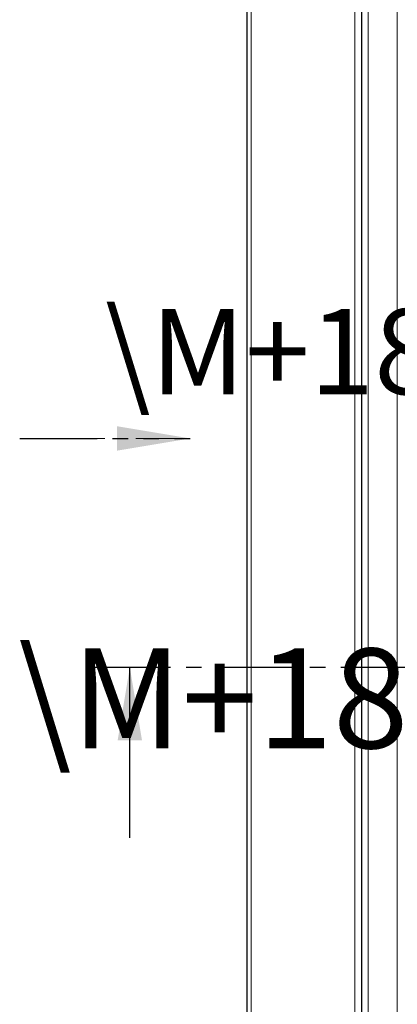
# Model space of a CAD drawing. Units: millimetres. Extents: x 8 to 1541, y -2 to 589.
# Drawn here: x 112 to 143, y 295 to 375 of the extents above; entities that cross this region are included whole.
import ezdxf

# ---------------------------------------------------------------- set-up
doc = ezdxf.new("R2010")
doc.units = ezdxf.units.MM
for name, pattern in [('CENTER', [10.16, 6.35, -1.27, 1.27, -1.27]), ('HIDDEN', [1.905, 1.27, -0.635]), ('PHANTOM', [12.7, 6.35, -1.27, 1.27, -1.27, 1.27, -1.27])]:
    doc.linetypes.add(name, pattern=pattern)
doc.styles.add('SLDTEXTSTYLE0', font='TXT', dxfattribs={"width": 0.7, "bigfont": 'bigfont'})

# ---------------------------------------------------------------- blocks, each defined once
blk = doc.blocks.new('SW_PROJECTIONARROW_1')
at = {"color": 0, "linetype": 'HIDDEN', "lineweight": 0}
blk.add_line((111.979, 341.095), (125.979, 341.095), dxfattribs=at)
blk.add_line((111.979, 341.095), (125.979, 341.095), dxfattribs=at)
at = {"color": 0, "linetype": 'PHANTOM', "lineweight": 30}
blk.add_line((111.979, 341.095), (125.979, 341.095), dxfattribs=at)
at = {"color": 0, "linetype": 'Continuous', "lineweight": 30}
blk.add_solid([(125.979, 341.095), (119.979, 342.095), (119.979, 340.095)], dxfattribs=at)
blk.add_solid([(125.979, 341.095), (119.979, 342.095), (119.979, 340.095)], dxfattribs=at)
at = {"color": 0, "linetype": 'Continuous', "lineweight": 30, "insert": (118.979, 351.72), "char_height": 7, "attachment_point": 1, "style": 'SLDTEXTSTYLE0'}
blk.add_mtext('\\M+18443', dxfattribs=at)
blk.add_mtext('\\M+18443', dxfattribs=at)

msp = doc.modelspace()

# ---------------------------------------------------------------- linework, layer by layer
at = {"color": 7, "linetype": 'Continuous', "lineweight": 30}
for p, q in [((130.63013, 540.87593), (130.63013, 121.47593)), ((140.03011, 531.47595), (140.03011, 121.47593)), ((140.03015, 531.47591), (140.03015, 121.47593)), ((121.01729, 308.32247), (121.01729, 322.32247))]:
    msp.add_line(p, q, dxfattribs=at)
at = {"color": 8, "linetype": 'Continuous', "lineweight": 0}
for p, q in [((130.96619, 540.53987), (130.96619, 121.47593)), ((139.47768, 532.02838), (139.47768, 121.47593)), ((140.57015, 530.93591), (140.57015, 121.47593)), ((142.97013, 528.53593), (142.97013, 121.47593))]:
    msp.add_line(p, q, dxfattribs=at)
at = {"color": 7, "linetype": 'CENTER', "lineweight": 30}
msp.add_line((118.01729, 322.32247), (342.92638, 322.32247), dxfattribs=at)
at = {"color": 7, "linetype": 'Continuous', "lineweight": 30}
msp.add_solid([(121.01729, 322.32247), (120.01729, 316.32247), (122.01729, 316.32247)], dxfattribs=at)

# ---------------------------------------------------------------- block references
msp.add_blockref('SW_PROJECTIONARROW_1', (0, 0), dxfattribs=at)

# ---------------------------------------------------------------- texts
at = {"color": 7, "linetype": 'Continuous', "insert": (111.84773, 323.87106), "char_height": 8.185547, "attachment_point": 1, "style": 'SLDTEXTSTYLE0'}
msp.add_mtext('\\M+18441', dxfattribs=at)

doc.saveas('drawing.dxf')
